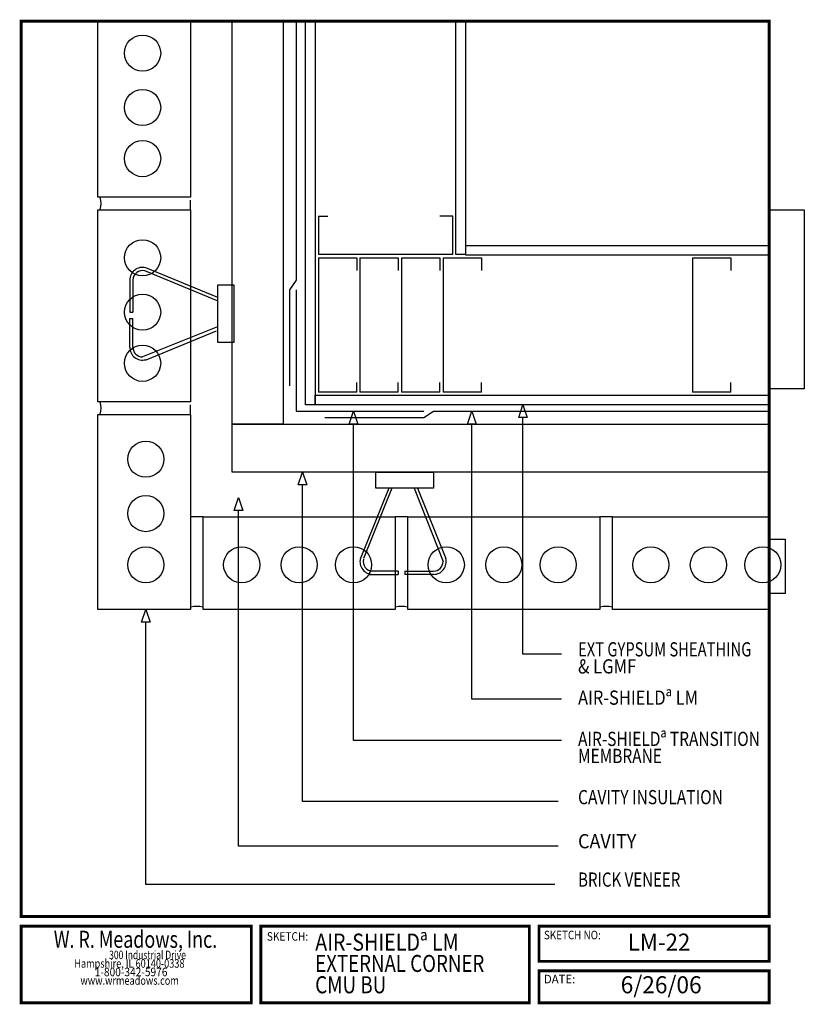
# Model space of a CAD drawing. Extents: x 0.24 to 7.91, y 0 to 9.62.
import ezdxf
from ezdxf.enums import TextEntityAlignment as Align

# ---------------------------------------------------------------- set-up
doc = ezdxf.new("R2010")
doc.units = 0
doc.linetypes.add('LTYPE01', pattern=[0])
doc.layers.add('LAYER-1', color=7, linetype='CONTINUOUS')

msp = doc.modelspace()

# ---------------------------------------------------------------- linework, layer by layer
at = {"layer": 'LAYER-1', "color": 0, "const_width": 0.027778}
for points in [[(0.25, 9.607639), (7.5625, 9.607639), (7.5625, 0.857639), (0.25, 0.857639)], [(0.25, 0.763889), (2.5, 0.763889), (2.5, 0.013889), (0.25, 0.013889)], [(2.59375, 0.763889), (5.21875, 0.763889), (5.21875, 0.013889), (2.59375, 0.013889)], [(5.3125, 0.763889), (7.5625, 0.763889), (7.5625, 0.420139), (5.3125, 0.420139)], [(5.3125, 0.326389), (7.5625, 0.326389), (7.5625, 0.013889), (5.3125, 0.013889)]]:
    msp.add_lwpolyline(points, close=True, dxfattribs=at)
at = {"layer": 'LAYER-1', "color": 0}
for points in [[(1, 9.607639), (1.90625, 9.607639), (1.90625, 7.888889), (1, 7.888889)], [(2.3125, 9.607639), (2.8125, 9.607639), (2.8125, 5.670139), (2.3125, 5.670139)], [(3.03125, 9.607639), (3.125, 9.607639), (3.125, 5.857639), (3.03125, 5.857639)], [(4.5, 9.607639), (4.59375, 9.607639), (4.59375, 7.326389), (4.5, 7.326389)], [(1, 7.763889), (1.90625, 7.763889), (1.90625, 5.888889), (1, 5.888889)], [(7.5625, 7.763889), (7.90625, 7.763889), (7.90625, 6.013889), (7.5625, 6.013889)], [(4.598958, 7.414931), (7.567708, 7.414931), (7.567708, 7.321181), (4.598958, 7.321181)], [(2.328125, 7.029514), (2.328125, 6.467014), (2.171875, 6.467014), (2.171875, 7.029514)], [(3.125, 5.951389), (7.5625, 5.951389), (7.5625, 5.857639), (3.125, 5.857639)], [(3.5, 5.795139), (3.541667, 5.670139), (3.5, 5.670139), (3.458333, 5.670139), (3.5, 5.795139)], [(4.65625, 5.795139), (4.697917, 5.670139), (4.65625, 5.670139), (4.614583, 5.670139), (4.65625, 5.795139)], [(5.15625, 5.857639), (5.197917, 5.732639), (5.15625, 5.732639), (5.114583, 5.732639), (5.15625, 5.857639)], [(1, 5.763889), (1.90625, 5.763889), (1.90625, 3.857639), (1, 3.857639)], [(2.3125, 5.670139), (7.5625, 5.670139), (7.5625, 5.201389), (2.3125, 5.201389)], [(3, 5.201389), (3.041667, 5.076389), (3, 5.076389), (2.958333, 5.076389), (3, 5.201389)], [(3.71875, 5.201389), (4.28125, 5.201389), (4.28125, 5.045139), (3.71875, 5.045139)], [(2.375, 4.951389), (2.416667, 4.826389), (2.375, 4.826389), (2.333333, 4.826389), (2.375, 4.951389)], [(2.03125, 4.763889), (3.90625, 4.763889), (3.90625, 3.857639), (2.03125, 3.857639)], [(4.03125, 4.763889), (5.90625, 4.763889), (5.90625, 3.857639), (4.03125, 3.857639)], [(6.03125, 4.763889), (7.5625, 4.763889), (7.5625, 3.857639), (6.03125, 3.857639)], [(7.5625, 4.545139), (7.71875, 4.545139), (7.71875, 4.013889), (7.5625, 4.013889)], [(1.46875, 3.857639), (1.510417, 3.732639), (1.46875, 3.732639), (1.427083, 3.732639), (1.46875, 3.857639)]]:
    msp.add_lwpolyline(points, close=True, dxfattribs=at)
at = {"layer": 'LAYER-1', "color": 0, "linetype": 'LTYPE01'}
for points in [[(2.9375, 9.607639), (2.9375, 7.076389)], [(2.875, 6.982639), (2.875, 6.045139)], [(4.28125, 5.795139), (7.5625, 5.795139)], [(3.21875, 5.732639), (4.1875, 5.732639)]]:
    msp.add_lwpolyline(points, dxfattribs=at)
at = {"layer": 'LAYER-1', "color": 0}
for points in [[(1.90625, 7.763889), (1.90625, 7.857639)], [(3.15625, 7.701389), (3.15625, 7.326389)], [(3.15625, 7.701389), (3.25, 7.701389)], [(4.46875, 7.701389), (4.34375, 7.701389)], [(4.46875, 7.326389), (4.46875, 7.701389)], [(4.46875, 7.326389), (3.15625, 7.326389)], [(3.15625, 7.295139), (3.53125, 7.295139)], [(3.15625, 7.295139), (3.15625, 5.982639)], [(3.53125, 7.295139), (3.53125, 7.170139)], [(3.5625, 7.295139), (3.9375, 7.295139)], [(3.5625, 7.295139), (3.5625, 5.982639)], [(3.9375, 7.295139), (3.9375, 7.170139)], [(3.96875, 7.295139), (4.34375, 7.295139)], [(3.96875, 7.295139), (3.96875, 5.982639)], [(4.34375, 7.295139), (4.34375, 7.170139)], [(4.375, 7.295139), (4.75, 7.295139)], [(4.375, 7.295139), (4.375, 5.982639)], [(4.75, 7.295139), (4.75, 7.170139)], [(6.8125, 7.295139), (7.1875, 7.295139)], [(6.8125, 7.295139), (6.8125, 5.982639)], [(7.1875, 7.295139), (7.1875, 7.170139)], [(2.177531, 6.870407), (1.460238, 7.16734)], [(2.174207, 6.905913), (1.467817, 7.197657)], [(1.3125, 7.076389), (1.3125, 6.763889)], [(1.34375, 7.076389), (1.34375, 6.763889)], [(2.9375, 7.076389), (2.875, 6.982639)], [(2.9375, 6.982639), (2.9375, 5.795139)], [(1.3125, 6.763889), (1.34375, 6.763889)], [(1.3125, 6.420139), (1.3125, 6.701389)], [(1.3125, 6.701389), (1.34375, 6.701389)], [(1.34375, 6.420139), (1.34375, 6.701389)], [(2.170475, 6.620931), (1.4375, 6.326389)], [(2.15625, 6.576389), (1.46875, 6.295139)], [(3.53125, 5.982639), (3.53125, 6.076389)], [(3.9375, 5.982639), (3.9375, 6.076389)], [(4.34375, 5.982639), (4.34375, 6.076389)], [(4.75, 5.982639), (4.75, 6.076389)], [(7.1875, 5.982639), (7.1875, 6.076389)], [(3.53125, 5.982639), (3.15625, 5.982639)], [(3.9375, 5.982639), (3.5625, 5.982639)], [(4.34375, 5.982639), (3.96875, 5.982639)], [(4.75, 5.982639), (4.375, 5.982639)], [(7.1875, 5.982639), (6.8125, 5.982639)], [(1.90625, 5.763889), (1.90625, 5.857639)], [(2.9375, 5.795139), (4.1875, 5.795139)], [(4.1875, 5.732639), (4.28125, 5.795139)], [(5.15625, 3.420139), (5.15625, 5.732639)], [(3.5, 2.576389), (3.5, 5.670139)], [(4.65625, 2.982639), (4.65625, 5.670139)], [(3, 1.982639), (3, 5.076389)], [(3.84375, 5.045139), (3.565299, 4.349127)], [(3.875, 5.045139), (3.597482, 4.356706)], [(4.09375, 5.045139), (4.375, 4.326389)], [(4.125, 5.045139), (4.402518, 4.356706)], [(2.375, 1.545139), (2.375, 4.826389)], [(2.03125, 4.763889), (1.90625, 4.763889)], [(4.03125, 4.763889), (3.90625, 4.763889)], [(6.03125, 4.763889), (5.90625, 4.763889)], [(3.9375, 4.232639), (3.65625, 4.232639)], [(3.65625, 4.201389), (3.9375, 4.201389)], [(3.9375, 4.232639), (3.9375, 4.201389)], [(4, 4.232639), (4.28125, 4.232639)], [(4, 4.232639), (4, 4.201389)], [(4.28125, 4.201389), (4, 4.201389)], [(1.46875, 1.170139), (1.46875, 3.732639)], [(5.53125, 3.420139), (5.15625, 3.420139)], [(5.53125, 2.982639), (4.65625, 2.982639)], [(5.53125, 2.576389), (3.5, 2.576389)], [(5.5, 1.982639), (3, 1.982639)], [(5.5, 1.545139), (2.375, 1.545139)], [(5.46875, 1.170139), (1.46875, 1.170139)]]:
    msp.add_lwpolyline(points, dxfattribs=at)
for centre in [(1.4375, 9.295139), (1.4375, 8.763889), (1.4375, 8.263889), (1.4375, 7.295139), (1.4375, 6.763889), (1.4375, 6.263889), (1.46875, 5.326389), (1.46875, 4.795139), (1.46875, 4.295139), (2.40625, 4.295139), (2.96875, 4.295139), (3.5, 4.295139), (4.40625, 4.295139), (4.96875, 4.295139), (5.5, 4.295139), (6.40625, 4.295139), (6.96875, 4.295139), (7.5, 4.295139)]:
    msp.add_circle(centre, 0.176777, dxfattribs=at)
for centre, radius, start, end in [((0.84375, 7.826389), 0.1875, 341.565048, 18.434952), ((1.4375, 7.076389), 0.125, 75.96376, 180), ((1.4375, 7.076389), 0.09375, 75.96376, 180), ((1.4375, 6.420139), 0.125, 180, 284.03624), ((1.4375, 6.420139), 0.09375, 180, 270), ((0.84375, 5.826389), 0.1875, 341.565048, 18.434952), ((3.6875, 4.326389), 0.125, 165.96376, 270), ((3.6875, 4.326389), 0.09375, 165.96376, 270), ((4.28125, 4.326389), 0.125, 270, 14.03624), ((4.28125, 4.326389), 0.09375, 270, 0), ((1.96875, 3.701389), 0.1875, 71.565048, 108.434952), ((3.96875, 3.701389), 0.1875, 71.565048, 108.434952), ((5.96875, 3.701389), 0.1875, 71.565048, 108.434952)]:
    msp.add_arc(centre, radius, start, end, dxfattribs=at)

# ---------------------------------------------------------------- texts
for s, height, p, p2 in [('EXT GYPSUM SHEATHING', 0.138889, (5.694444, 3.399306), (7.388889, 3.399306)), ('& LGMF', 0.138889, (5.694444, 3.232639), (6.263889, 3.232639)), ('AIR-SHIELDª LM ', 0.138889, (5.694444, 2.927083), (6.902778, 2.927083)), ('AIR-SHIELDª TRANSITION', 0.138889, (5.694444, 2.524306), (7.472222, 2.524306)), ('MEMBRANE', 0.138889, (5.694444, 2.357639), (6.513889, 2.357639)), ('CAVITY INSULATION', 0.138889, (5.694444, 1.954861), (7.111111, 1.954861)), ('CAVITY', 0.138889, (5.694444, 1.524306), (6.263889, 1.524306)), ('BRICK VENEER', 0.138889, (5.694444, 1.149306), (6.694444, 1.149306)), ('W. R. Meadows, Inc.', 0.166667, (0.569444, 0.552083), (2.166667, 0.552083)), ('SKETCH:', 0.083333, (2.652778, 0.621528), (3.055556, 0.621528)), ('AIR-SHIELDª LM', 0.166667, (3.125, 0.524306), (4.527778, 0.524306)), ('SKETCH NO:', 0.083333, (5.361111, 0.635417), (5.916667, 0.635417)), ('LM-22', 0.166667, (6.180556, 0.524306), (6.791667, 0.524306)), ('300 Industrial Drive', 0.083333, (1.111111, 0.440972), (1.861111, 0.440972)), ('EXTERNAL CORNER', 0.166667, (3.125, 0.315972), (4.777778, 0.315972)), ('          Hampshire, IL 60140-0338', 0.083333, (0.569444, 0.357639), (1.847222, 0.357639)), ('                  1-800-342-5976', 0.083333, (0.569444, 0.274306), (1.680556, 0.274306)), ('             www.wrmeadows.com', 0.083333, (0.569444, 0.190972), (1.791667, 0.190972)), ('CMU BU', 0.166667, (3.125, 0.107639), (3.819444, 0.107639)), ('DATE:', 0.083333, (5.361111, 0.204861), (5.666667, 0.204861)), ('6/26/06', 0.166667, (6.111111, 0.107639), (6.902778, 0.107639))]:
    msp.add_text(s, height=height, dxfattribs=at).set_placement(p, p2, align=Align.FIT)

doc.saveas('drawing.dxf')
